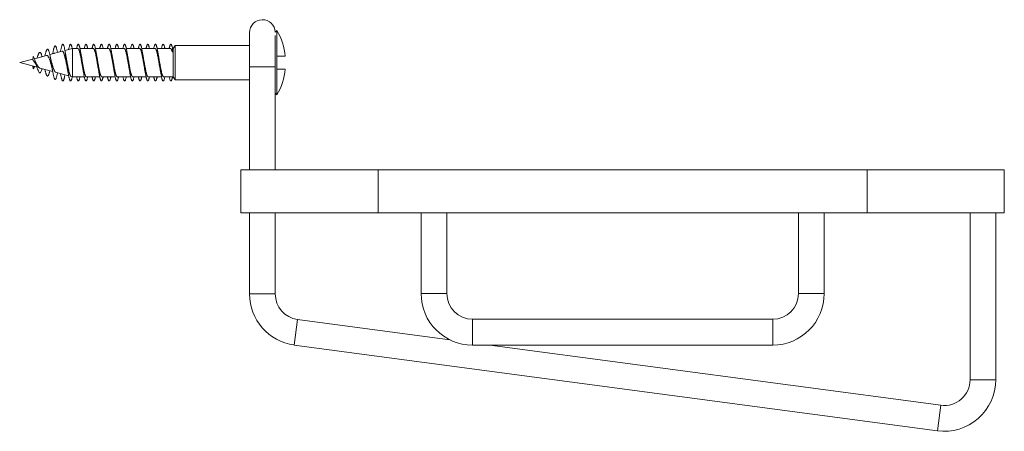
# Model space of a CAD drawing. Units: millimetres. Extents: x -117 to 414, y -120 to 328.
# Drawn here: x 299 to 414, y 95 to 143 of the extents above; entities that cross this region are included whole.
import ezdxf

# ---------------------------------------------------------------- set-up
doc = ezdxf.new("R2010")
doc.units = ezdxf.units.MM

msp = doc.modelspace()

# ---------------------------------------------------------------- linework, layer by layer
at = {"color": 7, "linetype": 'Continuous', "lineweight": 0}
for p, q in [((325.8, 141.44), (325.8, 137.44)), ((329, 141.69), (328.8, 141.49)), ((329, 138.69), (329, 141.69)), ((328.8, 137.44), (328.8, 141.09)), ((303.96, 139.27), (302.51, 138.88)), ((305.14, 139.58), (304.27, 139.35)), ((305.79, 139.58), (305.14, 139.58)), ((305.14, 136.3), (305.14, 139.58)), ((307.59, 139.58), (306.03, 139.58)), ((309.39, 139.58), (307.83, 139.58)), ((311.19, 139.58), (309.63, 139.58)), ((312.99, 139.58), (311.43, 139.58)), ((314.79, 139.58), (313.23, 139.58)), ((316.59, 139.58), (315.03, 139.58)), ((316.79, 139.2), (316.83, 139.58)), ((316.9, 139.58), (316.83, 139.58)), ((316.83, 139.58), (316.87, 139.2)), ((317.11, 139.94), (316.9, 139.58)), ((316.9, 137.94), (316.9, 139.58)), ((325.8, 139.94), (317.11, 139.94)), ((317.11, 137.94), (317.11, 139.94)), ((300.54, 138.35), (299, 137.94)), ((299, 137.94), (301.03, 137.4)), ((300.53, 138.24), (300.58, 138.67)), ((302.14, 138.78), (300.72, 138.4)), ((316.9, 136.3), (316.9, 137.94)), ((317.11, 135.94), (317.11, 137.94)), ((329, 137.19), (329, 138.69)), ((329, 138.69), (329.96, 138.69)), ((300.54, 137.53), (300.58, 137.21)), ((300.58, 137.21), (300.6, 137.51)), ((301.35, 137.31), (302.85, 136.91)), ((303.19, 136.82), (304.71, 136.41)), ((325.8, 137.44), (325.8, 125.44)), ((328.8, 125.44), (328.8, 137.44)), ((329, 134.19), (329, 137.19)), ((329.96, 137.19), (329, 137.19)), ((304.98, 136.34), (305.14, 136.3)), ((305.14, 136.3), (306.53, 136.3)), ((306.77, 136.3), (308.33, 136.3)), ((308.57, 136.3), (310.13, 136.3)), ((310.37, 136.3), (311.93, 136.3)), ((312.17, 136.3), (313.73, 136.3)), ((313.97, 136.3), (315.53, 136.3)), ((315.77, 136.3), (316.9, 136.3)), ((316.9, 136.3), (317.11, 135.94)), ((317.11, 135.94), (325.8, 135.94)), ((328.8, 134.39), (329, 134.19)), ((324.8, 125.44), (324.8, 120.44)), ((324.8, 125.44), (340.8, 125.44)), ((340.8, 125.44), (340.8, 120.44)), ((340.8, 125.44), (397.8, 125.44)), ((397.8, 125.44), (397.8, 120.44)), ((397.8, 125.44), (413.8, 125.44)), ((413.8, 125.44), (413.8, 120.44)), ((324.8, 120.44), (340.8, 120.44)), ((325.8, 120.44), (325.8, 111)), ((328.8, 111), (328.8, 120.44)), ((340.8, 120.44), (397.8, 120.44)), ((345.8, 120.44), (345.8, 111.04)), ((348.8, 111.04), (348.8, 120.44)), ((389.8, 120.44), (389.8, 111.04)), ((392.8, 111.04), (392.8, 120.44)), ((397.8, 120.44), (413.8, 120.44)), ((409.8, 120.44), (409.8, 101)), ((412.8, 101), (412.8, 120.44)), ((349.14, 105.66), (331.4, 108.03)), ((386.8, 108.04), (351.8, 108.04)), ((331.01, 105.05), (406.01, 95.05)), ((351.8, 105.04), (386.8, 105.04)), ((406.4, 98.03), (353.8, 105.04))]:
    msp.add_line(p, q, dxfattribs=at)
at = {"color": 8, "linetype": 'Continuous', "lineweight": 0}
for p, q in [((328.8, 137.44), (325.8, 137.44)), ((328.8, 111), (325.8, 111)), ((348.8, 111.04), (345.8, 111.04)), ((389.8, 111.04), (392.8, 111.04)), ((331.4, 108.03), (331.01, 105.05)), ((351.8, 108.04), (351.8, 105.04)), ((386.8, 108.04), (386.8, 105.04)), ((409.8, 101), (412.8, 101)), ((406.4, 98.03), (406.01, 95.05))]:
    msp.add_line(p, q, dxfattribs=at)
at = {"color": 7, "linetype": 'Continuous', "lineweight": 0, "flags": 128}
msp.add_lwpolyline([(301.61, 137.24), (301.58, 137.13), (301.54, 137.02), (301.51, 136.93), (301.47, 136.85), (301.43, 136.8), (301.39, 136.76), (301.35, 136.75), (301.31, 136.76), (301.27, 136.8), (301.23, 136.86), (301.18, 136.94), (301.14, 137.05), (301.09, 137.18), (301.05, 137.33), (301, 137.49), (300.95, 137.66), (300.9, 137.82), (300.86, 137.97), (300.82, 138.11), (300.77, 138.25), (300.73, 138.36), (300.7, 138.46), (300.66, 138.54), (300.62, 138.61), (300.58, 138.67), (300.58, 138.67)], dxfattribs=at)
at = {"color": 7, "linetype": 'Continuous', "lineweight": 0}
for centre, radius, start, end in [((327.3, 141.44), 1.5, 1.8794, 180), ((322.47, 137.94), 7.53, 5.7153, 29.8628), ((322.47, 137.94), 7.53, 330.1372, 354.2847), ((331.8, 111), 6, 180, 262.4054), ((331.8, 111), 3, 180, 262.4054), ((351.8, 111.04), 6, 180, 270), ((351.8, 111.04), 3, 180, 270), ((386.8, 111.04), 3, 270, 0), ((386.8, 111.04), 6, 270, 0), ((406.8, 101), 6, 262.4054, 0), ((406.8, 101), 3, 262.4054, 0)]:
    msp.add_arc(centre, radius, start, end, dxfattribs=at)
msp.add_ellipse((316.83, 137.94), major_axis=(14.35, 1.06), ratio=0.087305, start_param=1.561598, end_param=1.567607, dxfattribs=at)
for points, knots in [([(305.13, 136.3), (305.13, 136.29), (305.12, 136.24), (305.1, 136.14), (305.06, 136.03), (305.03, 135.93), (305, 135.86), (304.97, 135.82), (304.94, 135.8), (304.91, 135.8), (304.88, 135.83), (304.85, 135.89), (304.82, 135.96), (304.79, 136.07), (304.75, 136.19), (304.72, 136.33), (304.69, 136.5), (304.66, 136.68), (304.63, 136.87), (304.6, 137.08), (304.57, 137.29), (304.54, 137.52), (304.51, 137.75), (304.47, 137.98), (304.44, 138.21), (304.41, 138.45), (304.38, 138.69), (304.34, 138.93), (304.31, 139.15), (304.27, 139.35), (304.24, 139.53), (304.21, 139.7), (304.17, 139.83), (304.14, 139.94), (304.1, 140.02), (304.07, 140.07), (304.03, 140.08), (304, 140.07), (303.96, 140.03), (303.93, 139.95), (303.9, 139.85), (303.86, 139.72), (303.83, 139.56), (303.79, 139.4), (303.77, 139.27), (303.76, 139.22)], [0, 0, 0, 0, 0.002041, 0.024782, 0.047555, 0.07031, 0.093001, 0.115672, 0.138395, 0.161165, 0.183927, 0.206656, 0.229358, 0.252051, 0.27477, 0.29754, 0.320309, 0.343014, 0.365686, 0.388394, 0.41115, 0.433917, 0.456666, 0.479382, 0.502065, 0.524764, 0.550052, 0.575351, 0.600578, 0.625775, 0.651016, 0.676298, 0.701591, 0.726854, 0.752056, 0.777259, 0.802536, 0.827837, 0.853084, 0.878298, 0.903531, 0.92879, 0.95406, 0.979321, 1, 1, 1, 1]), ([(305.13, 139.58), (305.13, 139.59), (305.12, 139.64), (305.1, 139.74), (305.06, 139.85), (305.03, 139.95), (305, 140.02), (304.97, 140.06), (304.94, 140.08), (304.91, 140.08), (304.88, 140.05), (304.85, 139.99), (304.82, 139.92), (304.79, 139.81), (304.75, 139.69), (304.73, 139.57), (304.71, 139.49), (304.71, 139.47)], [0, 0, 0, 0, 0.006627, 0.080487, 0.154451, 0.228355, 0.302051, 0.375685, 0.449483, 0.523435, 0.597363, 0.671184, 0.744917, 0.818619, 0.892408, 0.96636, 1, 1, 1, 1]), ([(306.93, 136.3), (306.93, 136.29), (306.92, 136.24), (306.9, 136.15), (306.87, 136.03), (306.83, 135.94), (306.8, 135.86), (306.77, 135.82), (306.74, 135.8), (306.71, 135.8), (306.68, 135.83), (306.65, 135.88), (306.62, 135.96), (306.59, 136.06), (306.55, 136.19), (306.52, 136.33), (306.49, 136.49), (306.46, 136.67), (306.43, 136.87), (306.4, 137.07), (306.37, 137.29), (306.34, 137.52), (306.31, 137.75), (306.28, 137.98), (306.24, 138.21), (306.21, 138.44), (306.18, 138.66), (306.15, 138.87), (306.12, 139.08), (306.09, 139.27), (306.06, 139.44), (306.03, 139.6), (306, 139.74), (305.97, 139.85), (305.93, 139.95), (305.9, 140.02), (305.87, 140.06), (305.84, 140.08), (305.81, 140.08), (305.78, 140.05), (305.75, 139.99), (305.72, 139.92), (305.69, 139.82), (305.66, 139.71), (305.64, 139.62), (305.63, 139.58)], [0, 0, 0, 0, 0.001525, 0.025408, 0.04936, 0.073339, 0.097276, 0.121171, 0.145064, 0.168982, 0.192933, 0.216907, 0.240852, 0.264731, 0.288603, 0.312537, 0.336512, 0.360468, 0.384386, 0.408281, 0.432177, 0.456108, 0.480083, 0.504044, 0.527936, 0.551804, 0.575721, 0.599685, 0.623651, 0.647591, 0.671497, 0.695379, 0.719287, 0.743256, 0.767229, 0.791139, 0.815011, 0.838913, 0.862862, 0.886829, 0.910787, 0.934707, 0.958583, 0.982472, 1, 1, 1, 1]), ([(306.93, 139.58), (306.93, 139.59), (306.92, 139.64), (306.9, 139.73), (306.87, 139.85), (306.83, 139.94), (306.8, 140.02), (306.77, 140.06), (306.74, 140.08), (306.71, 140.08), (306.68, 140.05), (306.65, 140), (306.62, 139.92), (306.59, 139.82), (306.56, 139.71), (306.54, 139.62), (306.53, 139.58)], [0, 0, 0, 0, 0.004979, 0.082935, 0.161114, 0.239384, 0.317517, 0.395512, 0.473501, 0.55157, 0.629748, 0.708003, 0.78616, 0.864104, 0.942023, 1, 1, 1, 1]), ([(308.73, 136.3), (308.73, 136.29), (308.72, 136.24), (308.7, 136.15), (308.67, 136.03), (308.63, 135.94), (308.6, 135.87), (308.57, 135.82), (308.54, 135.8), (308.51, 135.8), (308.48, 135.83), (308.45, 135.88), (308.42, 135.96), (308.39, 136.06), (308.36, 136.18), (308.32, 136.33), (308.29, 136.49), (308.26, 136.67), (308.23, 136.86), (308.2, 137.07), (308.17, 137.29), (308.14, 137.51), (308.11, 137.74), (308.08, 137.97), (308.05, 138.21), (308.01, 138.43), (307.98, 138.66), (307.95, 138.87), (307.92, 139.07), (307.89, 139.26), (307.86, 139.44), (307.83, 139.6), (307.8, 139.73), (307.77, 139.85), (307.73, 139.94), (307.7, 140.01), (307.67, 140.06), (307.64, 140.08), (307.61, 140.08), (307.58, 140.05), (307.55, 140), (307.52, 139.92), (307.49, 139.82), (307.46, 139.71), (307.44, 139.62), (307.43, 139.58)], [0, 0, 0, 0, 0.001137, 0.025011, 0.048916, 0.072863, 0.096829, 0.120787, 0.144702, 0.168572, 0.192464, 0.216425, 0.2404, 0.264324, 0.28821, 0.312106, 0.336032, 0.35999, 0.38396, 0.407892, 0.431764, 0.455641, 0.479586, 0.503562, 0.527507, 0.551413, 0.575305, 0.59921, 0.62315, 0.647126, 0.671076, 0.694957, 0.718826, 0.742753, 0.766722, 0.790682, 0.814611, 0.838509, 0.862394, 0.886313, 0.910287, 0.934252, 0.958148, 0.982018, 1, 1, 1, 1]), ([(308.73, 139.58), (308.73, 139.59), (308.72, 139.64), (308.7, 139.73), (308.67, 139.85), (308.63, 139.94), (308.6, 140.01), (308.57, 140.06), (308.54, 140.08), (308.51, 140.08), (308.48, 140.05), (308.45, 140), (308.42, 139.92), (308.39, 139.82), (308.36, 139.71), (308.34, 139.62), (308.33, 139.58)], [0, 0, 0, 0, 0.00371, 0.0816279, 0.1596494, 0.2378058, 0.3160225, 0.3942147, 0.4722657, 0.5501719, 0.6281477, 0.7063491, 0.7845998, 0.8626799, 0.9406374, 1, 1, 1, 1]), ([(310.53, 136.3), (310.53, 136.29), (310.52, 136.24), (310.5, 136.15), (310.47, 136.03), (310.44, 135.94), (310.4, 135.87), (310.37, 135.82), (310.34, 135.8), (310.31, 135.8), (310.28, 135.83), (310.25, 135.88), (310.22, 135.96), (310.19, 136.06), (310.16, 136.18), (310.13, 136.32), (310.09, 136.49), (310.06, 136.67), (310.03, 136.86), (310, 137.07), (309.97, 137.28), (309.94, 137.51), (309.91, 137.74), (309.88, 137.97), (309.85, 138.2), (309.81, 138.43), (309.78, 138.65), (309.75, 138.87), (309.72, 139.07), (309.69, 139.26), (309.66, 139.44), (309.63, 139.59), (309.6, 139.73), (309.57, 139.85), (309.54, 139.94), (309.5, 140.01), (309.47, 140.06), (309.44, 140.08), (309.41, 140.08), (309.38, 140.05), (309.35, 140), (309.32, 139.92), (309.29, 139.82), (309.26, 139.71), (309.24, 139.62), (309.23, 139.58)], [0, 0, 0, 0, 0.0007151, 0.0246449, 0.0485387, 0.0724202, 0.0963425, 0.1203187, 0.1442777, 0.1681687, 0.1920409, 0.2159553, 0.2399098, 0.2638749, 0.2878241, 0.3117282, 0.3355986, 0.3595011, 0.3834697, 0.4074399, 0.4313504, 0.4552302, 0.4791308, 0.5030668, 0.5270292, 0.5509937, 0.5749131, 0.5987806, 0.6226661, 0.6466212, 0.6705962, 0.6945284, 0.7184244, 0.7423169, 0.7662305, 0.7901808, 0.8141549, 0.838092, 0.8619646, 0.8858385, 0.9097763, 0.9337487, 0.9577005, 0.9816187, 1, 1, 1, 1]), ([(310.53, 139.58), (310.53, 139.59), (310.52, 139.64), (310.5, 139.73), (310.47, 139.85), (310.44, 139.94), (310.4, 140.01), (310.37, 140.06), (310.34, 140.08), (310.31, 140.08), (310.28, 140.05), (310.25, 140), (310.22, 139.92), (310.19, 139.82), (310.16, 139.71), (310.14, 139.62), (310.13, 139.58)], [0, 0, 0, 0, 0.002334, 0.080431, 0.15841, 0.236349, 0.314422, 0.39267, 0.470862, 0.548832, 0.626741, 0.704788, 0.782965, 0.861177, 0.939337, 1, 1, 1, 1]), ([(312.33, 136.3), (312.33, 136.3), (312.32, 136.24), (312.3, 136.15), (312.27, 136.03), (312.24, 135.94), (312.21, 135.87), (312.17, 135.82), (312.14, 135.8), (312.11, 135.8), (312.08, 135.83), (312.05, 135.88), (312.02, 135.96), (311.99, 136.06), (311.96, 136.18), (311.93, 136.32), (311.89, 136.48), (311.86, 136.66), (311.83, 136.86), (311.8, 137.06), (311.77, 137.28), (311.74, 137.5), (311.71, 137.73), (311.68, 137.96), (311.65, 138.2), (311.62, 138.43), (311.58, 138.65), (311.55, 138.86), (311.52, 139.07), (311.49, 139.26), (311.46, 139.43), (311.43, 139.59), (311.4, 139.73), (311.37, 139.85), (311.34, 139.94), (311.3, 140.01), (311.27, 140.06), (311.24, 140.08), (311.21, 140.08), (311.18, 140.05), (311.15, 140), (311.12, 139.92), (311.09, 139.82), (311.06, 139.71), (311.04, 139.62), (311.03, 139.58)], [0, 0, 0, 0, 0.000249, 0.024224, 0.048154, 0.072022, 0.095901, 0.119843, 0.143813, 0.167764, 0.191683, 0.215572, 0.23946, 0.263394, 0.287372, 0.31132, 0.335201, 0.359074, 0.382998, 0.406959, 0.430921, 0.454861, 0.478756, 0.502629, 0.526543, 0.550518, 0.57448, 0.598378, 0.622254, 0.646162, 0.670107, 0.694072, 0.718029, 0.741936, 0.765802, 0.789698, 0.813662, 0.837633, 0.861553, 0.88544, 0.909336, 0.93326, 0.957218, 0.981187, 1, 1, 1, 1]), ([(312.33, 139.58), (312.33, 139.58), (312.32, 139.64), (312.3, 139.73), (312.27, 139.85), (312.24, 139.94), (312.21, 140.01), (312.17, 140.06), (312.14, 140.08), (312.11, 140.08), (312.08, 140.05), (312.05, 140), (312.02, 139.92), (311.99, 139.82), (311.96, 139.71), (311.94, 139.62), (311.93, 139.58)], [0, 0, 0, 0, 0.000813, 0.079052, 0.157146, 0.23504, 0.312966, 0.391099, 0.469324, 0.547485, 0.625544, 0.703505, 0.781462, 0.859569, 0.937819, 1, 1, 1, 1]), ([(314.13, 136.3), (314.12, 136.25), (314.1, 136.15), (314.07, 136.04), (314.04, 135.94), (314.01, 135.87), (313.97, 135.82), (313.94, 135.8), (313.91, 135.8), (313.88, 135.83), (313.85, 135.88), (313.82, 135.96), (313.79, 136.05), (313.76, 136.18), (313.73, 136.32), (313.7, 136.48), (313.66, 136.66), (313.63, 136.85), (313.6, 137.06), (313.57, 137.27), (313.54, 137.5), (313.51, 137.73), (313.48, 137.96), (313.45, 138.19), (313.42, 138.42), (313.38, 138.64), (313.35, 138.86), (313.32, 139.06), (313.29, 139.25), (313.26, 139.43), (313.23, 139.59), (313.2, 139.73), (313.17, 139.84), (313.14, 139.94), (313.11, 140.01), (313.07, 140.06), (313.04, 140.08), (313.01, 140.08), (312.98, 140.05), (312.95, 140), (312.92, 139.92), (312.89, 139.82), (312.86, 139.71), (312.84, 139.62), (312.83, 139.58)], [0, 0, 0, 0, 0.023741, 0.047708, 0.071626, 0.095517, 0.119412, 0.143333, 0.167293, 0.191263, 0.21518, 0.239044, 0.262931, 0.286883, 0.310854, 0.334795, 0.358704, 0.382592, 0.406489, 0.430434, 0.454411, 0.478346, 0.502219, 0.526096, 0.550031, 0.573996, 0.597954, 0.621883, 0.645772, 0.66965, 0.693577, 0.717555, 0.741507, 0.765394, 0.789269, 0.813187, 0.837139, 0.861104, 0.885052, 0.90895, 0.932817, 0.956725, 0.980696, 1, 1, 1, 1]), ([(314.13, 139.58), (314.12, 139.63), (314.1, 139.73), (314.07, 139.84), (314.04, 139.94), (314.01, 140.01), (313.97, 140.06), (313.94, 140.08), (313.91, 140.08), (313.88, 140.05), (313.85, 140), (313.82, 139.92), (313.79, 139.82), (313.76, 139.71), (313.74, 139.62), (313.73, 139.58)], [0, 0, 0, 0, 0.077472, 0.155682, 0.233734, 0.311696, 0.389674, 0.467735, 0.545922, 0.624141, 0.702188, 0.780064, 0.858013, 0.936175, 1, 1, 1, 1]), ([(315.93, 136.3), (315.92, 136.25), (315.9, 136.16), (315.87, 136.04), (315.84, 135.94), (315.81, 135.87), (315.78, 135.82), (315.74, 135.8), (315.71, 135.8), (315.68, 135.83), (315.65, 135.88), (315.62, 135.95), (315.59, 136.05), (315.56, 136.17), (315.53, 136.32), (315.5, 136.48), (315.46, 136.66), (315.43, 136.85), (315.4, 137.05), (315.37, 137.27), (315.34, 137.49), (315.31, 137.72), (315.28, 137.96), (315.25, 138.19), (315.22, 138.42), (315.19, 138.64), (315.15, 138.86), (315.12, 139.06), (315.09, 139.25), (315.06, 139.43), (315.03, 139.58), (315, 139.72), (314.97, 139.84), (314.94, 139.94), (314.91, 140.01), (314.87, 140.06), (314.84, 140.08), (314.81, 140.08), (314.78, 140.05), (314.75, 140), (314.72, 139.93), (314.69, 139.83), (314.66, 139.71), (314.64, 139.62), (314.63, 139.58)], [0, 0, 0, 0, 0.023254, 0.047205, 0.071171, 0.095118, 0.119009, 0.142875, 0.16679, 0.190763, 0.214722, 0.238629, 0.262515, 0.286417, 0.310348, 0.334314, 0.358276, 0.382181, 0.406043, 0.429941, 0.453902, 0.47787, 0.5018, 0.525701, 0.54959, 0.573497, 0.597453, 0.621427, 0.645349, 0.669215, 0.693099, 0.717044, 0.741012, 0.764962, 0.788882, 0.812767, 0.836653, 0.860592, 0.88457, 0.908511, 0.932389, 0.956267, 0.980194, 1, 1, 1, 1]), ([(315.93, 139.58), (315.92, 139.63), (315.9, 139.72), (315.87, 139.84), (315.84, 139.94), (315.81, 140.01), (315.78, 140.06), (315.74, 140.08), (315.71, 140.08), (315.68, 140.05), (315.65, 140), (315.62, 139.93), (315.59, 139.83), (315.56, 139.71), (315.54, 139.62), (315.53, 139.58)], [0, 0, 0, 0, 0.0758797, 0.1540352, 0.2322392, 0.3103814, 0.3883397, 0.4662175, 0.5442539, 0.6224807, 0.7006636, 0.7786729, 0.8566155, 0.9346104, 1, 1, 1, 1]), ([(316.83, 139.58), (316.82, 139.62), (316.8, 139.71), (316.77, 139.82), (316.74, 139.92), (316.71, 139.99), (316.69, 140.04), (316.66, 140.08), (316.62, 140.08), (316.59, 140.06), (316.55, 140.01), (316.52, 139.93), (316.49, 139.83), (316.46, 139.71), (316.44, 139.63), (316.43, 139.58)], [0, 0, 0, 0, 0.072697, 0.145127, 0.217587, 0.290418, 0.363322, 0.435978, 0.521461, 0.607095, 0.692825, 0.778505, 0.85632, 0.934066, 1, 1, 1, 1]), ([(301.61, 138.64), (301.6, 138.68), (301.58, 138.76), (301.54, 138.86), (301.51, 138.96), (301.47, 139.03), (301.43, 139.09), (301.39, 139.12), (301.35, 139.13), (301.31, 139.12), (301.27, 139.08), (301.23, 139.02), (301.18, 138.94), (301.14, 138.83), (301.09, 138.7), (301.05, 138.58), (301.03, 138.51), (301.03, 138.48)], [0, 0, 0, 0, 0.058579, 0.125436, 0.193775, 0.261894, 0.329568, 0.397347, 0.466322, 0.537359, 0.608319, 0.678193, 0.748709, 0.821228, 0.895773, 0.968508, 1, 1, 1, 1]), ([(303.41, 136.76), (303.4, 136.71), (303.38, 136.59), (303.34, 136.44), (303.31, 136.29), (303.27, 136.17), (303.24, 136.08), (303.2, 136.02), (303.17, 135.99), (303.13, 135.99), (303.09, 136.02), (303.05, 136.09), (303.02, 136.18), (302.98, 136.31), (302.94, 136.46), (302.9, 136.63), (302.87, 136.8), (302.84, 136.99), (302.8, 137.19), (302.77, 137.4), (302.73, 137.62), (302.69, 137.84), (302.66, 138.06), (302.62, 138.26), (302.59, 138.47), (302.55, 138.66), (302.52, 138.84), (302.48, 139), (302.45, 139.15), (302.41, 139.27), (302.37, 139.37), (302.33, 139.45), (302.29, 139.5), (302.26, 139.51), (302.22, 139.51), (302.18, 139.47), (302.14, 139.4), (302.1, 139.31), (302.06, 139.2), (302.02, 139.06), (301.99, 138.92), (301.96, 138.81), (301.94, 138.74), (301.94, 138.73)], [0, 0, 0, 0, 0.022147, 0.049573, 0.077104, 0.104726, 0.132392, 0.160117, 0.187932, 0.215863, 0.243898, 0.271992, 0.300153, 0.328418, 0.356818, 0.381263, 0.405756, 0.430307, 0.454954, 0.479703, 0.504558, 0.529513, 0.552894, 0.576351, 0.599882, 0.623479, 0.647143, 0.670983, 0.695092, 0.719213, 0.74314, 0.767183, 0.790414, 0.813898, 0.837507, 0.860938, 0.884324, 0.90825, 0.932513, 0.953599, 0.974607, 0.995696, 1, 1, 1, 1]), ([(303.41, 139.12), (303.4, 139.17), (303.38, 139.29), (303.34, 139.44), (303.31, 139.59), (303.27, 139.71), (303.24, 139.8), (303.2, 139.86), (303.17, 139.89), (303.13, 139.89), (303.09, 139.86), (303.05, 139.79), (303.02, 139.7), (302.98, 139.57), (302.94, 139.42), (302.9, 139.25), (302.88, 139.11), (302.86, 139.01), (302.85, 138.97)], [0, 0, 0, 0, 0.052793, 0.118167, 0.183792, 0.249634, 0.315582, 0.381669, 0.447972, 0.514549, 0.581377, 0.648344, 0.71547, 0.782846, 0.850544, 0.908812, 0.967194, 1, 1, 1, 1]), ([(303.11, 139.04), (303.11, 139.04), (303.09, 139.06), (303.06, 139.05), (303.02, 139.04), (303.01, 139.02), (303, 139.01)], [0, 0, 0, 0, 0.0853913, 0.4832894, 0.8799226, 1, 1, 1, 1]), ([(303.96, 139.27), (303.96, 139.27), (303.98, 139.27), (304, 139.27), (304.02, 139.26), (304.05, 139.23), (304.07, 139.2), (304.1, 139.16), (304.12, 139.11), (304.14, 139.05), (304.17, 138.98), (304.19, 138.91), (304.22, 138.82), (304.24, 138.73), (304.27, 138.63), (304.29, 138.53), (304.32, 138.42), (304.34, 138.31), (304.37, 138.19), (304.39, 138.07), (304.42, 137.95), (304.44, 137.83), (304.47, 137.71), (304.49, 137.58), (304.52, 137.46), (304.53, 137.37), (304.54, 137.33), (304.55, 137.32)], [0, 0, 0, 0, 0.020714, 0.060768, 0.101097, 0.14199, 0.182241, 0.223051, 0.264143, 0.305812, 0.346744, 0.388241, 0.430023, 0.472389, 0.514107, 0.556405, 0.598996, 0.642187, 0.684579, 0.727556, 0.77083, 0.81471, 0.857872, 0.901634, 0.945699, 0.990383, 1, 1, 1, 1]), ([(304.42, 138.54), (304.42, 138.56), (304.41, 138.59), (304.4, 138.64), (304.39, 138.69), (304.38, 138.74), (304.37, 138.79), (304.36, 138.85), (304.35, 138.92), (304.33, 139.01), (304.32, 139.08), (304.31, 139.12)], [0, 0, 0, 0, 0.093713, 0.201004, 0.284907, 0.369085, 0.454923, 0.545664, 0.664121, 0.815273, 1, 1, 1, 1]), ([(305.79, 139.58), (305.79, 139.58), (305.8, 139.58), (305.82, 139.57), (305.85, 139.55), (305.87, 139.51), (305.9, 139.47), (305.92, 139.41), (305.94, 139.34), (305.97, 139.26), (305.99, 139.17), (306.02, 139.08), (306.04, 138.97), (306.07, 138.86), (306.09, 138.74), (306.12, 138.61), (306.14, 138.48), (306.17, 138.35), (306.19, 138.21), (306.21, 138.07), (306.24, 137.93), (306.26, 137.79), (306.29, 137.65), (306.31, 137.51), (306.34, 137.37), (306.36, 137.27), (306.37, 137.21), (306.37, 137.19)], [0, 0, 0, 0, 0.01857, 0.061242, 0.102412, 0.144168, 0.186224, 0.228892, 0.270064, 0.311823, 0.353881, 0.396552, 0.437723, 0.479481, 0.521538, 0.564207, 0.605378, 0.647135, 0.689191, 0.73186, 0.773032, 0.814792, 0.85685, 0.899521, 0.940691, 0.982449, 1, 1, 1, 1]), ([(306.19, 138.69), (306.19, 138.7), (306.18, 138.72), (306.17, 138.76), (306.17, 138.81), (306.16, 138.87), (306.14, 138.94), (306.13, 139.02), (306.12, 139.08), (306.11, 139.12)], [0, 0, 0, 0, 0.062077, 0.180572, 0.298759, 0.420726, 0.575062, 0.767857, 1, 1, 1, 1]), ([(307.59, 139.58), (307.59, 139.58), (307.6, 139.59), (307.61, 139.58), (307.64, 139.56), (307.66, 139.53), (307.69, 139.49), (307.71, 139.43), (307.74, 139.37), (307.76, 139.29), (307.78, 139.21), (307.81, 139.11), (307.83, 139.01), (307.86, 138.9), (307.88, 138.78), (307.91, 138.66), (307.93, 138.53), (307.96, 138.4), (307.98, 138.26), (308.01, 138.12), (308.03, 137.98), (308.05, 137.84), (308.08, 137.7), (308.1, 137.56), (308.13, 137.43), (308.15, 137.3), (308.17, 137.22), (308.17, 137.19)], [0, 0, 0, 0, 0.003249, 0.044382, 0.086101, 0.128119, 0.170749, 0.211883, 0.253604, 0.295623, 0.338255, 0.379389, 0.421109, 0.463128, 0.50576, 0.546893, 0.588614, 0.630632, 0.673263, 0.714398, 0.756119, 0.798139, 0.840772, 0.881904, 0.923623, 0.96564, 1, 1, 1, 1]), ([(307.99, 138.69), (307.99, 138.7), (307.98, 138.73), (307.97, 138.77), (307.97, 138.81), (307.96, 138.84), (307.95, 138.88), (307.94, 138.94), (307.93, 139.02), (307.92, 139.08), (307.91, 139.12)], [0, 0, 0, 0, 0.113894, 0.221304, 0.296594, 0.359446, 0.44706, 0.582474, 0.76644, 1, 1, 1, 1]), ([(309.39, 139.58), (309.39, 139.58), (309.41, 139.58), (309.43, 139.57), (309.45, 139.54), (309.48, 139.5), (309.5, 139.46), (309.53, 139.4), (309.55, 139.32), (309.58, 139.24), (309.6, 139.15), (309.62, 139.05), (309.65, 138.94), (309.67, 138.83), (309.7, 138.71), (309.72, 138.58), (309.75, 138.45), (309.77, 138.31), (309.8, 138.17), (309.82, 138.03), (309.84, 137.89), (309.87, 137.75), (309.89, 137.61), (309.92, 137.48), (309.94, 137.34), (309.96, 137.25), (309.97, 137.2), (309.97, 137.19)], [0, 0, 0, 0, 0.02818, 0.070218, 0.112868, 0.154022, 0.195764, 0.237803, 0.280456, 0.321609, 0.363349, 0.405387, 0.448038, 0.489191, 0.53093, 0.572969, 0.615619, 0.656774, 0.698515, 0.740555, 0.783208, 0.824359, 0.866098, 0.908135, 0.950785, 0.99194, 1, 1, 1, 1]), ([(309.79, 138.68), (309.79, 138.69), (309.78, 138.72), (309.77, 138.77), (309.77, 138.8), (309.76, 138.83), (309.76, 138.86), (309.75, 138.89), (309.74, 138.94), (309.73, 139.02), (309.72, 139.08), (309.71, 139.12)], [0, 0, 0, 0, 0.110073, 0.218843, 0.302672, 0.38609, 0.41886, 0.477897, 0.600533, 0.77415, 1, 1, 1, 1]), ([(311.19, 139.58), (311.19, 139.58), (311.2, 139.58), (311.22, 139.58), (311.24, 139.55), (311.27, 139.52), (311.29, 139.48), (311.32, 139.42), (311.34, 139.35), (311.37, 139.28), (311.39, 139.19), (311.41, 139.09), (311.44, 138.99), (311.46, 138.87), (311.49, 138.75), (311.51, 138.63), (311.54, 138.5), (311.56, 138.37), (311.59, 138.23), (311.61, 138.09), (311.64, 137.95), (311.66, 137.81), (311.68, 137.67), (311.71, 137.53), (311.73, 137.39), (311.75, 137.28), (311.77, 137.22), (311.77, 137.19)], [0, 0, 0, 0, 0.012255, 0.054913, 0.096076, 0.137825, 0.179873, 0.222534, 0.263696, 0.305445, 0.347492, 0.390152, 0.431313, 0.473062, 0.515109, 0.557768, 0.598931, 0.640681, 0.682729, 0.725391, 0.766551, 0.808299, 0.850346, 0.893005, 0.934168, 0.975919, 1, 1, 1, 1]), ([(311.59, 138.69), (311.59, 138.69), (311.59, 138.71), (311.58, 138.73), (311.58, 138.76), (311.57, 138.8), (311.56, 138.86), (311.55, 138.93), (311.53, 139.02), (311.52, 139.08), (311.51, 139.12)], [0, 0, 0, 0, 0.0487452, 0.1046324, 0.1868391, 0.2841428, 0.4128614, 0.574465, 0.769814, 1, 1, 1, 1]), ([(312.99, 139.58), (312.99, 139.58), (313.01, 139.58), (313.03, 139.56), (313.06, 139.54), (313.08, 139.49), (313.11, 139.44), (313.13, 139.38), (313.16, 139.31), (313.18, 139.22), (313.21, 139.13), (313.23, 139.03), (313.25, 138.92), (313.28, 138.8), (313.3, 138.68), (313.33, 138.55), (313.35, 138.42), (313.38, 138.28), (313.4, 138.14), (313.43, 138), (313.45, 137.86), (313.48, 137.72), (313.5, 137.58), (313.52, 137.45), (313.55, 137.32), (313.56, 137.23), (313.57, 137.19)], [0, 0, 0, 0, 0.0381259, 0.0798953, 0.1219632, 0.1646443, 0.2058248, 0.2475929, 0.2896593, 0.3323391, 0.3735198, 0.4152882, 0.457355, 0.5000349, 0.5412166, 0.5829858, 0.6250536, 0.6677348, 0.7089137, 0.7506802, 0.792745, 0.8354229, 0.8766054, 0.9183755, 0.9604442, 1, 1, 1, 1]), ([(313.39, 138.69), (313.39, 138.69), (313.38, 138.71), (313.38, 138.75), (313.37, 138.8), (313.36, 138.85), (313.35, 138.9), (313.34, 138.95), (313.33, 139.03), (313.32, 139.09), (313.31, 139.12)], [0, 0, 0, 0, 0.019057, 0.164379, 0.28005, 0.392569, 0.502403, 0.623429, 0.788506, 1, 1, 1, 1]), ([(314.79, 139.58), (314.79, 139.58), (314.8, 139.58), (314.82, 139.57), (314.85, 139.55), (314.87, 139.51), (314.9, 139.46), (314.92, 139.4), (314.95, 139.34), (314.97, 139.26), (315, 139.17), (315.02, 139.07), (315.05, 138.96), (315.07, 138.85), (315.09, 138.73), (315.12, 138.6), (315.14, 138.47), (315.17, 138.33), (315.19, 138.2), (315.22, 138.05), (315.24, 137.91), (315.27, 137.77), (315.29, 137.63), (315.31, 137.5), (315.34, 137.36), (315.36, 137.26), (315.37, 137.21), (315.37, 137.2)], [0, 0, 0, 0, 0.021927, 0.064054, 0.106794, 0.148032, 0.189859, 0.231984, 0.274723, 0.31596, 0.357786, 0.399911, 0.44265, 0.483889, 0.525717, 0.567843, 0.610584, 0.651821, 0.693647, 0.735772, 0.77851, 0.81975, 0.861578, 0.903706, 0.946447, 0.987684, 1, 1, 1, 1]), ([(315.19, 138.69), (315.19, 138.7), (315.18, 138.73), (315.17, 138.78), (315.16, 138.84), (315.15, 138.91), (315.13, 139), (315.12, 139.08), (315.11, 139.12)], [0, 0, 0, 0, 0.102373, 0.219785, 0.345194, 0.513006, 0.730787, 1, 1, 1, 1]), ([(316.59, 139.58), (316.59, 139.58), (316.6, 139.59), (316.61, 139.58), (316.64, 139.56), (316.66, 139.53), (316.69, 139.48), (316.72, 139.42), (316.75, 139.33), (316.78, 139.24), (316.79, 139.2)], [0, 0, 0, 0, 0.017353, 0.141633, 0.261567, 0.382335, 0.505729, 0.630032, 0.8135, 1, 1, 1, 1]), ([(300.53, 138.24), (300.54, 138.23), (300.54, 138.22), (300.57, 138.2), (300.6, 138.19), (300.63, 138.14), (300.67, 138.09), (300.73, 138.01), (300.79, 137.93), (300.84, 137.84), (300.88, 137.77), (300.9, 137.73), (300.9, 137.73)], [0, 0, 0, 0, 0.041951, 0.095384, 0.162599, 0.231831, 0.372775, 0.513609, 0.657557, 0.811592, 0.969839, 1, 1, 1, 1]), ([(300.9, 137.9), (300.89, 137.91), (300.88, 137.93), (300.87, 137.97), (300.85, 138.02), (300.83, 138.06), (300.82, 138.09)], [0, 0, 0, 0, 0.192997, 0.42776, 0.696547, 1, 1, 1, 1]), ([(301.35, 137.31), (301.34, 137.31), (301.32, 137.31), (301.29, 137.34), (301.23, 137.39), (301.17, 137.45), (301.11, 137.54), (301.06, 137.63), (301, 137.73), (300.94, 137.82), (300.91, 137.88), (300.9, 137.9)], [0, 0, 0, 0, 0.009547, 0.144292, 0.276493, 0.413077, 0.538948, 0.668936, 0.788452, 0.911626, 1, 1, 1, 1]), ([(302.14, 138.78), (302.15, 138.78), (302.17, 138.79), (302.21, 138.78), (302.27, 138.74), (302.31, 138.68), (302.36, 138.59), (302.41, 138.49), (302.46, 138.36), (302.51, 138.22), (302.56, 138.06), (302.61, 137.9), (302.66, 137.73), (302.69, 137.61), (302.71, 137.55), (302.71, 137.54)], [0, 0, 0, 0, 0.035692, 0.11616, 0.197994, 0.282155, 0.364558, 0.449134, 0.53519, 0.623686, 0.710991, 0.800711, 0.890184, 0.982143, 1, 1, 1, 1]), ([(302.68, 138.13), (302.68, 138.14), (302.67, 138.17), (302.65, 138.22), (302.64, 138.28), (302.62, 138.33), (302.61, 138.38), (302.6, 138.45), (302.58, 138.54), (302.56, 138.61), (302.56, 138.65)], [0, 0, 0, 0, 0.069366, 0.225168, 0.346636, 0.433145, 0.521595, 0.644959, 0.804046, 1, 1, 1, 1]), ([(303.19, 136.82), (303.18, 136.82), (303.16, 136.83), (303.13, 136.85), (303.1, 136.9), (303.06, 136.95), (303.03, 137.03), (303, 137.11), (302.95, 137.22), (302.9, 137.38), (302.85, 137.55), (302.8, 137.73), (302.74, 137.91), (302.7, 138.05), (302.68, 138.12), (302.68, 138.13)], [0, 0, 0, 0, 0.06956, 0.12324, 0.177338, 0.279325, 0.3317, 0.384486, 0.484383, 0.587313, 0.685013, 0.785684, 0.881005, 0.979215, 1, 1, 1, 1]), ([(304.98, 136.34), (304.97, 136.34), (304.96, 136.34), (304.94, 136.36), (304.92, 136.39), (304.9, 136.43), (304.87, 136.48), (304.85, 136.54), (304.82, 136.62), (304.8, 136.7), (304.77, 136.79), (304.75, 136.89), (304.72, 136.99), (304.7, 137.1), (304.68, 137.22), (304.65, 137.35), (304.63, 137.47), (304.6, 137.6), (304.58, 137.73), (304.55, 137.86), (304.53, 137.99), (304.51, 138.11), (304.48, 138.24), (304.46, 138.36), (304.44, 138.46), (304.42, 138.52), (304.42, 138.54)], [0, 0, 0, 0, 0.0196201, 0.066009, 0.110111, 0.1545269, 0.1999407, 0.2457029, 0.2890811, 0.3327665, 0.3774287, 0.4224324, 0.4651774, 0.5085508, 0.5522444, 0.5965985, 0.6386461, 0.6813098, 0.7242883, 0.7679165, 0.8092927, 0.8512763, 0.8935697, 0.936502, 0.9772188, 1, 1, 1, 1]), ([(306.77, 136.3), (306.77, 136.3), (306.76, 136.3), (306.74, 136.3), (306.72, 136.32), (306.69, 136.36), (306.67, 136.4), (306.65, 136.46), (306.62, 136.52), (306.6, 136.6), (306.57, 136.69), (306.55, 136.78), (306.52, 136.89), (306.5, 137), (306.47, 137.12), (306.45, 137.24), (306.43, 137.37), (306.4, 137.51), (306.38, 137.65), (306.35, 137.79), (306.33, 137.93), (306.3, 138.07), (306.28, 138.21), (306.25, 138.35), (306.23, 138.48), (306.21, 138.6), (306.19, 138.66), (306.19, 138.69)], [0, 0, 0, 0, 0.011156, 0.0522714, 0.0939736, 0.1359738, 0.1785865, 0.2196986, 0.2613972, 0.3033937, 0.3460024, 0.387118, 0.4288205, 0.470821, 0.513434, 0.5545461, 0.5962448, 0.6382414, 0.6808502, 0.7219652, 0.763667, 0.8056669, 0.8482791, 0.8893928, 0.931093, 0.9730912, 1, 1, 1, 1]), ([(308.57, 136.3), (308.57, 136.3), (308.56, 136.3), (308.53, 136.31), (308.51, 136.34), (308.49, 136.37), (308.46, 136.42), (308.44, 136.48), (308.41, 136.55), (308.39, 136.63), (308.36, 136.72), (308.34, 136.82), (308.31, 136.93), (308.29, 137.04), (308.26, 137.17), (308.24, 137.29), (308.22, 137.43), (308.19, 137.56), (308.17, 137.7), (308.14, 137.84), (308.12, 137.98), (308.09, 138.12), (308.07, 138.26), (308.04, 138.4), (308.02, 138.53), (308, 138.63), (307.99, 138.68), (307.99, 138.69)], [0, 0, 0, 0, 0.026464, 0.069087, 0.110215, 0.151931, 0.193944, 0.23657, 0.277696, 0.319409, 0.36142, 0.404043, 0.445171, 0.486887, 0.528901, 0.571528, 0.612653, 0.654365, 0.696375, 0.738998, 0.780126, 0.821842, 0.863855, 0.906481, 0.947607, 0.98932, 1, 1, 1, 1]), ([(310.37, 136.3), (310.37, 136.3), (310.37, 136.29), (310.35, 136.3), (310.32, 136.32), (310.3, 136.35), (310.28, 136.39), (310.25, 136.44), (310.23, 136.51), (310.2, 136.58), (310.18, 136.67), (310.15, 136.76), (310.13, 136.86), (310.1, 136.97), (310.08, 137.09), (310.06, 137.21), (310.03, 137.34), (310.01, 137.48), (309.98, 137.61), (309.96, 137.75), (309.93, 137.89), (309.91, 138.04), (309.88, 138.18), (309.86, 138.31), (309.83, 138.45), (309.81, 138.57), (309.8, 138.65), (309.79, 138.68)], [0, 0, 0, 0, 0.000669, 0.0425213, 0.0846726, 0.1274383, 0.168704, 0.2105585, 0.2527123, 0.2954807, 0.3367427, 0.3785935, 0.4207432, 0.4635072, 0.5047731, 0.5466279, 0.588782, 0.6315506, 0.6728138, 0.7146656, 0.7568165, 0.7995818, 0.8408472, 0.8827015, 0.924855, 0.967623, 1, 1, 1, 1]), ([(312.17, 136.3), (312.17, 136.3), (312.16, 136.3), (312.14, 136.31), (312.12, 136.33), (312.09, 136.36), (312.07, 136.41), (312.04, 136.47), (312.02, 136.53), (311.99, 136.61), (311.97, 136.7), (311.94, 136.8), (311.92, 136.9), (311.89, 137.02), (311.87, 137.14), (311.85, 137.26), (311.82, 137.39), (311.8, 137.53), (311.77, 137.67), (311.75, 137.81), (311.72, 137.95), (311.7, 138.09), (311.67, 138.23), (311.65, 138.37), (311.63, 138.5), (311.61, 138.61), (311.59, 138.67), (311.59, 138.69)], [0, 0, 0, 0, 0.017485, 0.058664, 0.100431, 0.142496, 0.185174, 0.226356, 0.268125, 0.310193, 0.352875, 0.394054, 0.435821, 0.477886, 0.520564, 0.561746, 0.603214, 0.645584, 0.688266, 0.729444, 0.77121, 0.813274, 0.855951, 0.897132, 0.938901, 0.980969, 1, 1, 1, 1]), ([(313.97, 136.3), (313.97, 136.3), (313.95, 136.3), (313.93, 136.31), (313.91, 136.34), (313.88, 136.38), (313.86, 136.43), (313.83, 136.49), (313.81, 136.56), (313.78, 136.65), (313.76, 136.74), (313.73, 136.84), (313.71, 136.95), (313.69, 137.06), (313.66, 137.19), (313.64, 137.31), (313.61, 137.45), (313.59, 137.58), (313.56, 137.72), (313.54, 137.86), (313.51, 138), (313.49, 138.14), (313.46, 138.28), (313.44, 138.42), (313.42, 138.55), (313.4, 138.64), (313.39, 138.68), (313.39, 138.69)], [0, 0, 0, 0, 0.032798, 0.075468, 0.116638, 0.158395, 0.200451, 0.243119, 0.284292, 0.326052, 0.368111, 0.410783, 0.451952, 0.493709, 0.535764, 0.578432, 0.619604, 0.661365, 0.703424, 0.746096, 0.787266, 0.829024, 0.87108, 0.913749, 0.954921, 0.996681, 1, 1, 1, 1]), ([(315.77, 136.3), (315.77, 136.3), (315.76, 136.29), (315.75, 136.3), (315.72, 136.32), (315.7, 136.35), (315.67, 136.4), (315.65, 136.45), (315.62, 136.52), (315.6, 136.59), (315.57, 136.68), (315.55, 136.78), (315.53, 136.88), (315.5, 136.99), (315.48, 137.11), (315.45, 137.23), (315.43, 137.36), (315.4, 137.5), (315.38, 137.64), (315.35, 137.77), (315.33, 137.92), (315.3, 138.06), (315.28, 138.2), (315.26, 138.33), (315.23, 138.47), (315.21, 138.59), (315.19, 138.66), (315.19, 138.69)], [0, 0, 0, 0, 0.006956, 0.048684, 0.090711, 0.13335, 0.174491, 0.216218, 0.258243, 0.300881, 0.342023, 0.383752, 0.42578, 0.46842, 0.509559, 0.551285, 0.593308, 0.635945, 0.677087, 0.718817, 0.760844, 0.803485, 0.844624, 0.88635, 0.928373, 0.97101, 1, 1, 1, 1]), ([(300.72, 137.48), (300.71, 137.46), (300.69, 137.41), (300.66, 137.34), (300.61, 137.26), (300.59, 137.23), (300.58, 137.21)], [0, 0, 0, 0, 0.163384, 0.43848, 0.716498, 1, 1, 1, 1]), ([(300.9, 137.73), (300.91, 137.72), (300.92, 137.71), (300.92, 137.69), (300.93, 137.67), (300.94, 137.65), (300.96, 137.61), (300.98, 137.55), (300.99, 137.51), (301, 137.48)], [0, 0, 0, 0, 0.134122, 0.21233, 0.292721, 0.409802, 0.566096, 0.762443, 1, 1, 1, 1]), ([(302.51, 137), (302.5, 136.96), (302.48, 136.86), (302.45, 136.73), (302.41, 136.61), (302.37, 136.51), (302.33, 136.43), (302.29, 136.38), (302.26, 136.36), (302.22, 136.37), (302.18, 136.41), (302.14, 136.48), (302.1, 136.57), (302.06, 136.68), (302.02, 136.82), (301.99, 136.96), (301.96, 137.07), (301.94, 137.14), (301.94, 137.15)], [0, 0, 0, 0, 0.049296, 0.11896, 0.188657, 0.257795, 0.327269, 0.394395, 0.462254, 0.53047, 0.598175, 0.66575, 0.734885, 0.804993, 0.865922, 0.926626, 0.987564, 1, 1, 1, 1]), ([(302.71, 137.53), (302.72, 137.52), (302.73, 137.49), (302.74, 137.43), (302.75, 137.39), (302.76, 137.35), (302.77, 137.31), (302.78, 137.26), (302.8, 137.18), (302.82, 137.09), (302.83, 137.01), (302.84, 136.97)], [0, 0, 0, 0, 0.106009, 0.22228, 0.314113, 0.381047, 0.43807, 0.534317, 0.659553, 0.814474, 1, 1, 1, 1]), ([(304.27, 136.53), (304.26, 136.47), (304.24, 136.34), (304.21, 136.18), (304.17, 136.05), (304.14, 135.94), (304.1, 135.86), (304.07, 135.81), (304.03, 135.8), (304, 135.81), (303.96, 135.85), (303.93, 135.93), (303.9, 136.03), (303.86, 136.16), (303.83, 136.32), (303.79, 136.48), (303.77, 136.61), (303.76, 136.66)], [0, 0, 0, 0, 0.065476, 0.133177, 0.200908, 0.26856, 0.336047, 0.403535, 0.471223, 0.538976, 0.606582, 0.674101, 0.74167, 0.809311, 0.87698, 0.944625, 1, 1, 1, 1]), ([(304.55, 137.32), (304.55, 137.3), (304.56, 137.26), (304.57, 137.2), (304.58, 137.14), (304.59, 137.09), (304.6, 137.04), (304.61, 136.99), (304.62, 136.93), (304.63, 136.86), (304.64, 136.8), (304.65, 136.76)], [0, 0, 0, 0, 0.108081, 0.251116, 0.361065, 0.448742, 0.534391, 0.618407, 0.711278, 0.837864, 1, 1, 1, 1]), ([(306.37, 137.19), (306.37, 137.18), (306.38, 137.16), (306.39, 137.12), (306.39, 137.09), (306.4, 137.06), (306.4, 137.03), (306.41, 136.99), (306.42, 136.94), (306.43, 136.86), (306.44, 136.8), (306.45, 136.76)], [0, 0, 0, 0, 0.079005, 0.182157, 0.267199, 0.361742, 0.399165, 0.460709, 0.587834, 0.767211, 1, 1, 1, 1]), ([(308.17, 137.19), (308.17, 137.18), (308.18, 137.15), (308.19, 137.11), (308.2, 137.06), (308.21, 137.01), (308.22, 136.94), (308.23, 136.86), (308.24, 136.8), (308.25, 136.76)], [0, 0, 0, 0, 0.085974, 0.203358, 0.32021, 0.438183, 0.58532, 0.772312, 1, 1, 1, 1]), ([(309.97, 137.19), (309.97, 137.19), (309.98, 137.16), (309.98, 137.13), (309.99, 137.08), (310, 137.02), (310.02, 136.95), (310.03, 136.87), (310.04, 136.8), (310.05, 136.76)], [0, 0, 0, 0, 0.043684, 0.15851, 0.27534, 0.39836, 0.5568, 0.756988, 1, 1, 1, 1]), ([(311.77, 137.19), (311.77, 137.18), (311.78, 137.15), (311.79, 137.1), (311.8, 137.05), (311.81, 136.97), (311.83, 136.88), (311.84, 136.8), (311.85, 136.76)], [0, 0, 0, 0, 0.104106, 0.221765, 0.347305, 0.514864, 0.731948, 1, 1, 1, 1]), ([(313.57, 137.19), (313.58, 137.17), (313.58, 137.13), (313.59, 137.08), (313.6, 137.02), (313.61, 136.97), (313.62, 136.92), (313.63, 136.85), (313.64, 136.79), (313.65, 136.76)], [0, 0, 0, 0, 0.152782, 0.291761, 0.419216, 0.527131, 0.639569, 0.796661, 1, 1, 1, 1]), ([(315.37, 137.2), (315.37, 137.2), (315.38, 137.17), (315.38, 137.14), (315.39, 137.09), (315.4, 137.04), (315.41, 136.99), (315.42, 136.93), (315.43, 136.85), (315.44, 136.8), (315.45, 136.76)], [0, 0, 0, 0, 0.020456, 0.164449, 0.279082, 0.391627, 0.50271, 0.625401, 0.790467, 1, 1, 1, 1]), ([(306.03, 136.3), (306.03, 136.29), (306.02, 136.24), (306, 136.15), (305.97, 136.03), (305.93, 135.93), (305.9, 135.86), (305.87, 135.82), (305.84, 135.8), (305.81, 135.8), (305.78, 135.83), (305.75, 135.88), (305.72, 135.96), (305.69, 136.06), (305.66, 136.17), (305.64, 136.26), (305.63, 136.3)], [0, 0, 0, 0, 0.0055956, 0.083641, 0.161885, 0.2401443, 0.318195, 0.3961238, 0.4741489, 0.5523269, 0.630564, 0.7087733, 0.7868593, 0.8647986, 0.9427816, 1, 1, 1, 1]), ([(307.83, 136.3), (307.83, 136.29), (307.82, 136.24), (307.8, 136.15), (307.77, 136.03), (307.73, 135.94), (307.7, 135.87), (307.67, 135.82), (307.64, 135.8), (307.61, 135.8), (307.58, 135.83), (307.55, 135.88), (307.52, 135.96), (307.49, 136.06), (307.46, 136.17), (307.44, 136.26), (307.43, 136.3)], [0, 0, 0, 0, 0.004354, 0.082262, 0.160358, 0.238593, 0.316797, 0.394901, 0.472901, 0.550861, 0.628932, 0.707181, 0.785401, 0.863398, 0.941306, 1, 1, 1, 1]), ([(309.63, 136.3), (309.63, 136.29), (309.62, 136.24), (309.6, 136.15), (309.57, 136.03), (309.54, 135.94), (309.5, 135.87), (309.47, 135.82), (309.44, 135.8), (309.41, 135.8), (309.38, 135.83), (309.35, 135.88), (309.32, 135.96), (309.29, 136.06), (309.26, 136.17), (309.24, 136.26), (309.23, 136.3)], [0, 0, 0, 0, 0.003041, 0.081029, 0.159007, 0.237053, 0.315219, 0.393462, 0.471585, 0.549498, 0.627414, 0.705539, 0.783777, 0.861948, 0.94001, 1, 1, 1, 1]), ([(311.43, 136.3), (311.43, 136.29), (311.42, 136.24), (311.4, 136.15), (311.37, 136.03), (311.34, 135.94), (311.3, 135.87), (311.27, 135.82), (311.24, 135.8), (311.21, 135.8), (311.18, 135.83), (311.15, 135.88), (311.12, 135.96), (311.09, 136.06), (311.06, 136.17), (311.04, 136.26), (311.03, 136.3)], [0, 0, 0, 0, 0.001583, 0.079768, 0.157792, 0.23568, 0.313666, 0.391874, 0.470105, 0.548168, 0.626127, 0.704113, 0.782189, 0.860377, 0.938604, 1, 1, 1, 1]), ([(313.23, 136.3), (313.23, 136.3), (313.22, 136.24), (313.2, 136.16), (313.17, 136.04), (313.14, 135.94), (313.11, 135.87), (313.07, 135.82), (313.04, 135.8), (313.01, 135.8), (312.98, 135.83), (312.95, 135.88), (312.92, 135.96), (312.89, 136.06), (312.86, 136.17), (312.84, 136.26), (312.83, 136.3)], [0, 0, 0, 0, 0.0000612, 0.0783064, 0.1564681, 0.2344182, 0.3123306, 0.3903786, 0.468542, 0.5467457, 0.6248952, 0.7028787, 0.7807639, 0.8587812, 0.9370052, 1, 1, 1, 1]), ([(315.03, 136.3), (315.02, 136.25), (315, 136.15), (314.97, 136.04), (314.94, 135.94), (314.91, 135.87), (314.87, 135.82), (314.84, 135.8), (314.81, 135.8), (314.78, 135.83), (314.75, 135.88), (314.72, 135.95), (314.69, 136.05), (314.66, 136.17), (314.64, 136.26), (314.63, 136.3)], [0, 0, 0, 0, 0.076652, 0.154864, 0.233019, 0.311074, 0.389016, 0.466961, 0.54508, 0.623327, 0.70145, 0.779369, 0.857288, 0.935368, 1, 1, 1, 1]), ([(316.83, 136.3), (316.82, 136.26), (316.8, 136.17), (316.77, 136.06), (316.74, 135.96), (316.71, 135.89), (316.69, 135.84), (316.66, 135.8), (316.62, 135.8), (316.59, 135.82), (316.55, 135.87), (316.52, 135.95), (316.49, 136.05), (316.46, 136.17), (316.44, 136.25), (316.43, 136.3)], [0, 0, 0, 0, 0.0699984, 0.1426394, 0.2153096, 0.2883531, 0.3614693, 0.4343362, 0.5200682, 0.605951, 0.6919313, 0.7778607, 0.8559023, 0.933874, 1, 1, 1, 1])]:
    msp.add_open_spline(points, degree=3, knots=knots, dxfattribs=at)

doc.saveas('drawing.dxf')
